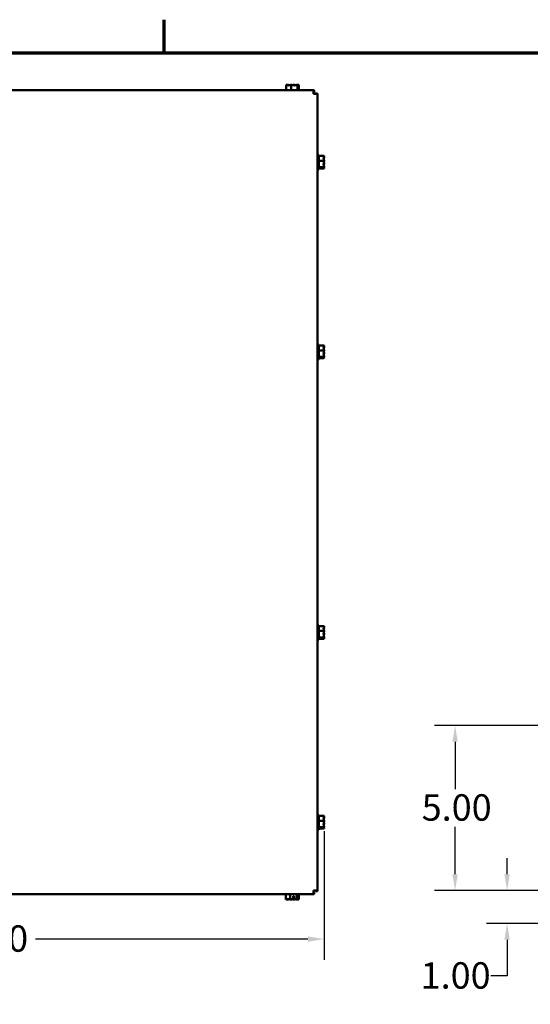
# Model space of a CAD drawing. Units: inches. Extents: x 0.05 to 2.15, y 0.02 to 1.68.
# Drawn here: x 0.46 to 0.77, y 1.07 to 1.67 of the extents above; entities that cross this region are included whole.
import ezdxf

# ---------------------------------------------------------------- set-up
doc = ezdxf.new("R2010")
doc.units = ezdxf.units.IN
doc.header["$LTSCALE"] = 0.1
doc.header["$MEASUREMENT"] = 0
doc.layers.get('0').update_dxf_attribs({"lineweight": 25})
for name, color, linetype, lineweight in [('Border (ANSI)', 7, 'Continuous', 70), ('Dimension (ANSI)', 7, 'Continuous', 25), ('Visible (ANSI)', 7, 'Continuous', 50)]:
    doc.layers.add(name, color=color, linetype=linetype, lineweight=lineweight)
doc.styles.add('Note Text (ANSI)', font='tahoma.ttf')
doc.dimstyles.new('Default (ANSI)', dxfattribs={"dimscale": 0.1, "dimtxt": 0.16, "dimasz": 0.098425, "dimexe": 0.125, "dimexo": 0.0625, "dimgap": 0.031496, "dimtad": 0, "dimtih": 1, "dimtoh": 1, "dimrnd": 1e-08, "dimzin": 0, "dimdsep": 46, "dimtxsty": 'Note Text (ANSI)', "dimcen": 0.09, "dimdle": 0.393701, "dimclrd": 256, "dimclre": 256, "dimclrt": 256, "dimadec": 0, "dimazin": 1, "dimtfac": 0.75, "dimtofl": 0, "dimtmove": 0, "dimatfit": 3, "dimfxl": 1, "dimtolj": 1, "dimtzin": 4, "dimlwd": -1, "dimlwe": -1, "dimarcsym": 0})

# ---------------------------------------------------------------- blocks, each defined once
blk = doc.blocks.new('Borders Default Border')
at = {"layer": 'Border (ANSI)'}
blk.add_line((5.5, 16.5), (5.5, 16.7), dxfattribs=at)
at = {"layer": 'Border (ANSI)', "flags": 128}
blk.add_lwpolyline([(0.75, 0.5), (0.75, 16.5), (21.25, 16.5), (21.25, 0.5), (0.75, 0.5)], dxfattribs=at)
blk = doc.blocks.new('*D30')
at = {"layer": 'Defpoints', "color": 0, "transparency": 16777216}
for p in [(0.23005, 1.18276), (0.64681, 1.18457), (0.64681, 1.11288)]:
    blk.add_point(p, dxfattribs=at)
at = {"layer": 'Dimension (ANSI)', "transparency": 16777216}
for p, q in [((0.23005, 1.17651), (0.23005, 1.10038)), ((0.64681, 1.17832), (0.64681, 1.10038)), ((0.2399, 1.11288), (0.40493, 1.11288)), ((0.63697, 1.11288), (0.47193, 1.11288))]:
    blk.add_line(p, q, dxfattribs=at)
for points in [[(0.2399, 1.11452), (0.2399, 1.11124), (0.23005, 1.11288)], [(0.63697, 1.11452), (0.63697, 1.11124), (0.64681, 1.11288)]]:
    blk.add_solid(points, dxfattribs=at)
at = {"layer": 'Dimension (ANSI)', "transparency": 16777216, "insert": (0.40808, 1.12121), "char_height": 0.016, "attachment_point": 1, "style": 'Note Text (ANSI)'}
blk.add_mtext('\\A1; \\fTahoma|b0|i0;20.90', dxfattribs=at)
blk = doc.blocks.new('*D46')
at = {"layer": 'Defpoints', "color": 0, "transparency": 16777216}
for p in [(0.72615, 1.2423), (0.82278, 1.2423), (0.82278, 1.1423)]:
    blk.add_point(p, dxfattribs=at)
at = {"layer": 'Dimension (ANSI)', "transparency": 16777216}
for p, q in [((0.81653, 1.2423), (0.71365, 1.2423)), ((0.72615, 1.23246), (0.72615, 1.20378)), ((0.72615, 1.15214), (0.72615, 1.18082)), ((0.81653, 1.1423), (0.71365, 1.1423))]:
    blk.add_line(p, q, dxfattribs=at)
for points in [[(0.72451, 1.23246), (0.72779, 1.23246), (0.72615, 1.2423)], [(0.72451, 1.15214), (0.72779, 1.15214), (0.72615, 1.1423)]]:
    blk.add_solid(points, dxfattribs=at)
at = {"layer": 'Dimension (ANSI)', "transparency": 16777216, "insert": (0.70591, 1.20063), "char_height": 0.016, "attachment_point": 1, "style": 'Note Text (ANSI)'}
blk.add_mtext('\\A1;5.00', dxfattribs=at)
blk = doc.blocks.new('*D47')
at = {"layer": 'Defpoints', "color": 0, "transparency": 16777216}
for p in [(0.75766, 1.1423), (0.82278, 1.1423), (0.78796, 1.1223)]:
    blk.add_point(p, dxfattribs=at)
at = {"layer": 'Dimension (ANSI)', "transparency": 16777216}
for p, q in [((0.75766, 1.15214), (0.75766, 1.16198)), ((0.81653, 1.1423), (0.74516, 1.1423)), ((0.78171, 1.1223), (0.74516, 1.1223)), ((0.75766, 1.11246), (0.75766, 1.09051)), ((0.75766, 1.09051), (0.74781, 1.09051))]:
    blk.add_line(p, q, dxfattribs=at)
for points in [[(0.75602, 1.15214), (0.7593, 1.15214), (0.75766, 1.1423)], [(0.75602, 1.11246), (0.7593, 1.11246), (0.75766, 1.1223)]]:
    blk.add_solid(points, dxfattribs=at)
at = {"layer": 'Dimension (ANSI)', "transparency": 16777216, "insert": (0.70528, 1.09884), "char_height": 0.016, "attachment_point": 1, "style": 'Note Text (ANSI)'}
blk.add_mtext('\\A1;1.00', dxfattribs=at)

msp = doc.modelspace()

# ---------------------------------------------------------------- linework, layer by layer
at = {"layer": 'Visible (ANSI)'}
for p, q in [((0.62387, 1.63045), (0.62387, 1.62735)), ((0.62389, 1.63045), (0.62387, 1.63045)), ((0.62479, 1.63045), (0.62476, 1.63045)), ((0.62684, 1.63045), (0.62682, 1.63045)), ((0.62684, 1.63045), (0.62684, 1.62735)), ((0.62687, 1.63045), (0.62684, 1.63045)), ((0.62865, 1.63045), (0.6286, 1.63045)), ((0.6307, 1.63045), (0.63067, 1.63045)), ((0.63071, 1.63045), (0.6307, 1.63045)), ((0.6307, 1.63045), (0.6307, 1.62735)), ((0.63107, 1.62845), (0.63107, 1.63017)), ((0.63107, 1.62925), (0.63112, 1.62925)), ((0.63112, 1.62925), (0.63112, 1.62985)), ((0.63119, 1.63015), (0.63119, 1.62845)), ((0.63159, 1.63045), (0.63157, 1.63045)), ((0.63159, 1.63045), (0.63159, 1.63045)), ((0.63159, 1.63045), (0.63159, 1.62735)), ((0.23651, 1.62735), (0.64035, 1.62735)), ((0.63119, 1.62845), (0.63107, 1.62845)), ((0.64035, 1.62735), (0.6407, 1.62735)), ((0.64035, 1.62735), (0.64035, 1.62499)), ((0.64035, 1.62617), (0.6407, 1.62617)), ((0.64271, 1.62499), (0.64035, 1.62499)), ((0.6407, 1.62735), (0.6407, 1.62617)), ((0.64271, 1.62534), (0.64153, 1.62534)), ((0.64153, 1.62534), (0.64153, 1.62499)), ((0.64271, 1.62499), (0.64271, 1.62534)), ((0.64271, 1.62499), (0.64271, 1.14236)), ((0.64361, 1.58817), (0.64271, 1.58817)), ((0.64361, 1.57917), (0.64361, 1.58817)), ((0.64681, 1.58753), (0.64361, 1.58753)), ((0.64681, 1.58751), (0.64681, 1.58753)), ((0.64681, 1.58457), (0.64361, 1.58457)), ((0.64681, 1.58661), (0.64681, 1.58665)), ((0.64681, 1.58457), (0.64681, 1.58459)), ((0.64681, 1.58454), (0.64681, 1.58457)), ((0.64681, 1.58276), (0.64681, 1.58281)), ((0.64361, 1.57917), (0.64271, 1.57917)), ((0.64681, 1.58071), (0.64361, 1.58071)), ((0.64681, 1.57981), (0.64361, 1.57981)), ((0.64481, 1.58033), (0.64652, 1.58033)), ((0.64481, 1.5802), (0.64481, 1.58033)), ((0.64652, 1.5802), (0.64481, 1.5802)), ((0.64561, 1.58033), (0.64561, 1.58028)), ((0.64561, 1.58028), (0.64621, 1.58028)), ((0.64681, 1.58071), (0.64681, 1.58073)), ((0.64681, 1.5807), (0.64681, 1.58071)), ((0.64681, 1.57982), (0.64681, 1.57983)), ((0.64681, 1.57981), (0.64681, 1.57982)), ((0.64361, 1.47317), (0.64271, 1.47317)), ((0.64361, 1.46417), (0.64361, 1.47317)), ((0.64681, 1.47253), (0.64361, 1.47253)), ((0.64681, 1.46957), (0.64361, 1.46957)), ((0.64681, 1.47251), (0.64681, 1.47253)), ((0.64681, 1.47161), (0.64681, 1.47165)), ((0.64681, 1.46957), (0.64681, 1.46959)), ((0.64681, 1.46954), (0.64681, 1.46957)), ((0.64681, 1.46776), (0.64681, 1.46781)), ((0.64361, 1.46417), (0.64271, 1.46417)), ((0.64681, 1.46571), (0.64361, 1.46571)), ((0.64681, 1.46481), (0.64361, 1.46481)), ((0.64481, 1.46533), (0.64652, 1.46533)), ((0.64481, 1.4652), (0.64481, 1.46533)), ((0.64652, 1.4652), (0.64481, 1.4652)), ((0.64561, 1.46533), (0.64561, 1.46528)), ((0.64561, 1.46528), (0.64621, 1.46528)), ((0.64681, 1.46571), (0.64681, 1.46573)), ((0.64681, 1.4657), (0.64681, 1.46571)), ((0.64681, 1.46482), (0.64681, 1.46483)), ((0.64681, 1.46481), (0.64681, 1.46482)), ((0.64361, 1.30317), (0.64271, 1.30317)), ((0.64361, 1.29417), (0.64361, 1.30317)), ((0.64681, 1.30253), (0.64361, 1.30253)), ((0.64681, 1.30251), (0.64681, 1.30253)), ((0.64681, 1.30161), (0.64681, 1.30165)), ((0.64681, 1.29957), (0.64361, 1.29957)), ((0.64681, 1.29571), (0.64361, 1.29571)), ((0.64681, 1.29481), (0.64361, 1.29481)), ((0.64481, 1.29533), (0.64652, 1.29533)), ((0.64481, 1.2952), (0.64481, 1.29533)), ((0.64652, 1.2952), (0.64481, 1.2952)), ((0.64561, 1.29533), (0.64561, 1.29528)), ((0.64561, 1.29528), (0.64621, 1.29528)), ((0.64681, 1.29957), (0.64681, 1.29959)), ((0.64681, 1.29954), (0.64681, 1.29957)), ((0.64681, 1.29776), (0.64681, 1.29781)), ((0.64681, 1.29571), (0.64681, 1.29573)), ((0.64681, 1.2957), (0.64681, 1.29571)), ((0.64681, 1.29482), (0.64681, 1.29483)), ((0.64681, 1.29481), (0.64681, 1.29482)), ((0.64361, 1.29417), (0.64271, 1.29417)), ((0.64361, 1.18817), (0.64271, 1.18817)), ((0.64361, 1.17917), (0.64361, 1.18817)), ((0.64681, 1.18753), (0.64361, 1.18753)), ((0.64681, 1.18751), (0.64681, 1.18753)), ((0.64681, 1.18457), (0.64361, 1.18457)), ((0.64681, 1.18661), (0.64681, 1.18665)), ((0.64681, 1.18457), (0.64681, 1.18459)), ((0.64681, 1.18454), (0.64681, 1.18457)), ((0.64681, 1.18276), (0.64681, 1.18281)), ((0.64361, 1.17917), (0.64271, 1.17917)), ((0.64681, 1.18071), (0.64361, 1.18071)), ((0.64681, 1.17981), (0.64361, 1.17981)), ((0.64481, 1.18033), (0.64652, 1.18033)), ((0.64481, 1.1802), (0.64481, 1.18033)), ((0.64652, 1.1802), (0.64481, 1.1802)), ((0.64561, 1.18033), (0.64561, 1.18028)), ((0.64561, 1.18028), (0.64621, 1.18028)), ((0.64681, 1.18071), (0.64681, 1.18073)), ((0.64681, 1.1807), (0.64681, 1.18071)), ((0.64681, 1.17982), (0.64681, 1.17983)), ((0.64681, 1.17981), (0.64681, 1.17982)), ((0.64035, 1.14), (0.23651, 1.14)), ((0.62359, 1.13689), (0.62359, 1.14)), ((0.62634, 1.13689), (0.62634, 1.14)), ((0.63028, 1.13689), (0.63028, 1.14)), ((0.63148, 1.13689), (0.63148, 1.14)), ((0.64271, 1.14236), (0.64035, 1.14236)), ((0.64035, 1.14), (0.64035, 1.14236)), ((0.6407, 1.14118), (0.64035, 1.14118)), ((0.64035, 1.14), (0.6407, 1.14)), ((0.6407, 1.14), (0.6407, 1.14118)), ((0.64153, 1.14236), (0.64153, 1.14201)), ((0.64271, 1.14201), (0.64153, 1.14201)), ((0.64271, 1.14236), (0.64271, 1.14201)), ((0.62359, 1.13689), (0.62361, 1.13689)), ((0.62367, 1.13689), (0.62367, 1.1369)), ((0.62367, 1.13689), (0.62368, 1.13689)), ((0.62368, 1.13689), (0.62369, 1.13689)), ((0.62456, 1.13689), (0.62457, 1.13689)), ((0.62457, 1.13689), (0.62457, 1.13698)), ((0.62457, 1.13689), (0.62459, 1.13689)), ((0.62478, 1.13689), (0.62482, 1.13689)), ((0.62632, 1.13689), (0.62634, 1.13689)), ((0.62634, 1.13689), (0.62636, 1.13689)), ((0.62662, 1.13689), (0.62667, 1.13689)), ((0.6281, 1.1372), (0.6281, 1.13889)), ((0.6281, 1.13889), (0.62866, 1.13889)), ((0.62864, 1.13809), (0.6281, 1.13809)), ((0.6284, 1.13689), (0.62843, 1.13689)), ((0.62843, 1.13689), (0.62843, 1.13691)), ((0.62843, 1.13689), (0.62845, 1.13689)), ((0.62864, 1.13749), (0.62864, 1.13809)), ((0.62866, 1.13889), (0.62866, 1.13718)), ((0.6287, 1.13689), (0.62875, 1.13689)), ((0.63025, 1.13689), (0.63028, 1.13689)), ((0.63028, 1.13689), (0.63029, 1.13689)), ((0.63047, 1.13689), (0.63051, 1.13689)), ((0.63137, 1.13689), (0.63139, 1.13689)), ((0.63139, 1.13689), (0.63139, 1.1369)), ((0.63146, 1.13689), (0.63147, 1.13689)), ((0.63147, 1.13689), (0.63148, 1.13689))]:
    msp.add_line(p, q, dxfattribs=at)
for points, knots in [([(0.62389, 1.63045), (0.62406, 1.63045), (0.62427, 1.63042), (0.62472, 1.63029), (0.62506, 1.63014), (0.62536, 1.63014), (0.62565, 1.63014), (0.62599, 1.63029), (0.62645, 1.63042), (0.62665, 1.63045), (0.62682, 1.63045)], [-0.2419012, -0.2419012, -0.2419012, -0.2419012, -0.1540153, -0.1540153, 0, 0, 0, 0.1540153, 0.1540153, 0.2419012, 0.2419012, 0.2419012, 0.2419012]), ([(0.62476, 1.63045), (0.62471, 1.63045), (0.62465, 1.63042), (0.62459, 1.63036), (0.62457, 1.63034), (0.62456, 1.63033)], [-0.2419012, -0.2419012, -0.2419012, -0.2419012, -0.1540153, -0.1540153, -0.1317892, -0.1317892, -0.1317892, -0.1317892]), ([(0.62594, 1.63026), (0.62578, 1.6303), (0.62563, 1.63034), (0.62527, 1.63042), (0.62501, 1.63045), (0.62479, 1.63045)], [0.0959719, 0.0959719, 0.0959719, 0.0959719, 0.1540153, 0.1540153, 0.2419012, 0.2419012, 0.2419012, 0.2419012]), ([(0.62687, 1.63045), (0.62709, 1.63045), (0.62735, 1.63042), (0.62794, 1.63029), (0.62839, 1.63014), (0.62877, 1.63014), (0.62916, 1.63014), (0.6296, 1.63029), (0.63019, 1.63042), (0.63045, 1.63045), (0.63067, 1.63045)], [-0.2419012, -0.2419012, -0.2419012, -0.2419012, -0.1540153, -0.1540153, 0, 0, 0, 0.1540153, 0.1540153, 0.2419012, 0.2419012, 0.2419012, 0.2419012]), ([(0.6286, 1.63045), (0.62838, 1.63045), (0.62812, 1.63042), (0.62785, 1.63036), (0.62779, 1.63034), (0.62773, 1.63033)], [-0.2419012, -0.2419012, -0.2419012, -0.2419012, -0.1540153, -0.1540153, -0.1317898, -0.1317898, -0.1317898, -0.1317898]), ([(0.62953, 1.63026), (0.62941, 1.6303), (0.62929, 1.63034), (0.62902, 1.63042), (0.62882, 1.63045), (0.62865, 1.63045)], [0.0959719, 0.0959719, 0.0959719, 0.0959719, 0.1540153, 0.1540153, 0.2419012, 0.2419012, 0.2419012, 0.2419012]), ([(0.63071, 1.63045), (0.63076, 1.63045), (0.63082, 1.63042), (0.63093, 1.63031), (0.631, 1.63022), (0.63107, 1.63017)], [-0.2419012, -0.2419012, -0.2419012, -0.2419012, -0.1540153, -0.1540153, -0.044199, -0.044199, -0.044199, -0.044199]), ([(0.63157, 1.63045), (0.6314, 1.63045), (0.6312, 1.63042), (0.63099, 1.63036), (0.63095, 1.63034), (0.63091, 1.63033)], [-0.2419012, -0.2419012, -0.2419012, -0.2419012, -0.1540153, -0.1540153, -0.1317898, -0.1317898, -0.1317898, -0.1317898]), ([(0.63112, 1.62985), (0.63112, 1.62993), (0.63113, 1.63002), (0.63117, 1.63011), (0.63118, 1.63013), (0.63119, 1.63015)], [0.2259437, 0.2259437, 0.2259437, 0.2259437, 0.25413188, 0.25413188, 0.26328828, 0.26328828, 0.26328828, 0.26328828]), ([(0.63119, 1.63015), (0.63127, 1.63019), (0.63135, 1.6303), (0.63148, 1.63042), (0.63154, 1.63045), (0.63159, 1.63045)], [0.0259801, 0.0259801, 0.0259801, 0.0259801, 0.1540153, 0.1540153, 0.2419012, 0.2419012, 0.2419012, 0.2419012]), ([(0.64681, 1.58751), (0.64681, 1.58734), (0.64677, 1.58714), (0.64665, 1.58669), (0.6465, 1.58635), (0.6465, 1.58605), (0.6465, 1.58575), (0.64665, 1.58541), (0.64677, 1.58496), (0.64681, 1.58476), (0.64681, 1.58459)], [-0.2419012, -0.2419012, -0.2419012, -0.2419012, -0.1540153, -0.1540153, 0, 0, 0, 0.1540153, 0.1540153, 0.2419012, 0.2419012, 0.2419012, 0.2419012]), ([(0.64681, 1.58454), (0.64681, 1.58432), (0.64677, 1.58406), (0.64665, 1.58346), (0.6465, 1.58302), (0.6465, 1.58264), (0.6465, 1.58225), (0.64665, 1.58181), (0.64677, 1.58122), (0.64681, 1.58095), (0.64681, 1.58073)], [-0.2419012, -0.2419012, -0.2419012, -0.2419012, -0.1540153, -0.1540153, 0, 0, 0, 0.1540153, 0.1540153, 0.2419012, 0.2419012, 0.2419012, 0.2419012]), ([(0.64662, 1.58547), (0.64666, 1.58562), (0.6467, 1.58577), (0.64677, 1.58613), (0.64681, 1.58639), (0.64681, 1.58661)], [0.0959719, 0.0959719, 0.0959719, 0.0959719, 0.1540153, 0.1540153, 0.2419012, 0.2419012, 0.2419012, 0.2419012]), ([(0.64662, 1.58188), (0.64666, 1.582), (0.6467, 1.58211), (0.64677, 1.58239), (0.64681, 1.58259), (0.64681, 1.58276)], [0.0959719, 0.0959719, 0.0959719, 0.0959719, 0.1540153, 0.1540153, 0.2419012, 0.2419012, 0.2419012, 0.2419012]), ([(0.64681, 1.58665), (0.64681, 1.5867), (0.64677, 1.58676), (0.64672, 1.58682), (0.6467, 1.58683), (0.64669, 1.58685)], [-0.2419012, -0.2419012, -0.2419012, -0.2419012, -0.1540153, -0.1540153, -0.1317887, -0.1317887, -0.1317887, -0.1317887]), ([(0.64681, 1.58281), (0.64681, 1.58303), (0.64677, 1.58329), (0.64672, 1.58356), (0.6467, 1.58362), (0.64669, 1.58367)], [-0.2419012, -0.2419012, -0.2419012, -0.2419012, -0.1540153, -0.1540153, -0.1317898, -0.1317898, -0.1317898, -0.1317898]), ([(0.64621, 1.58028), (0.64629, 1.58028), (0.64637, 1.58027), (0.64647, 1.58023), (0.64649, 1.58022), (0.64652, 1.5802)], [0.22603034, 0.22603034, 0.22603034, 0.22603034, 0.25420999, 0.25420999, 0.26403917, 0.26403917, 0.26403917, 0.26403917]), ([(0.64681, 1.5807), (0.64681, 1.58065), (0.64677, 1.58059), (0.64667, 1.58047), (0.64657, 1.5804), (0.64652, 1.58033)], [-0.2419012, -0.2419012, -0.2419012, -0.2419012, -0.1540153, -0.1540153, -0.0390469, -0.0390469, -0.0390469, -0.0390469]), ([(0.64652, 1.5802), (0.64656, 1.58013), (0.64667, 1.58005), (0.64677, 1.57993), (0.64681, 1.57987), (0.64681, 1.57982)], [0.0311891, 0.0311891, 0.0311891, 0.0311891, 0.1540153, 0.1540153, 0.2419012, 0.2419012, 0.2419012, 0.2419012]), ([(0.64681, 1.57983), (0.64681, 1.58), (0.64677, 1.58021), (0.64672, 1.58041), (0.6467, 1.58046), (0.64669, 1.5805)], [-0.2419012, -0.2419012, -0.2419012, -0.2419012, -0.1540153, -0.1540153, -0.1317898, -0.1317898, -0.1317898, -0.1317898]), ([(0.64681, 1.47251), (0.64681, 1.47234), (0.64677, 1.47214), (0.64665, 1.47169), (0.6465, 1.47135), (0.6465, 1.47105), (0.6465, 1.47075), (0.64665, 1.47041), (0.64677, 1.46996), (0.64681, 1.46976), (0.64681, 1.46959)], [-0.2419012, -0.2419012, -0.2419012, -0.2419012, -0.1540153, -0.1540153, 0, 0, 0, 0.1540153, 0.1540153, 0.2419012, 0.2419012, 0.2419012, 0.2419012]), ([(0.64681, 1.46954), (0.64681, 1.46932), (0.64677, 1.46906), (0.64665, 1.46846), (0.6465, 1.46802), (0.6465, 1.46764), (0.6465, 1.46725), (0.64665, 1.46681), (0.64677, 1.46622), (0.64681, 1.46595), (0.64681, 1.46573)], [-0.2419012, -0.2419012, -0.2419012, -0.2419012, -0.1540153, -0.1540153, 0, 0, 0, 0.1540153, 0.1540153, 0.2419012, 0.2419012, 0.2419012, 0.2419012]), ([(0.64662, 1.47047), (0.64666, 1.47062), (0.6467, 1.47077), (0.64677, 1.47113), (0.64681, 1.47139), (0.64681, 1.47161)], [0.0959719, 0.0959719, 0.0959719, 0.0959719, 0.1540153, 0.1540153, 0.2419012, 0.2419012, 0.2419012, 0.2419012]), ([(0.64662, 1.46688), (0.64666, 1.467), (0.6467, 1.46711), (0.64677, 1.46739), (0.64681, 1.46759), (0.64681, 1.46776)], [0.0959719, 0.0959719, 0.0959719, 0.0959719, 0.1540153, 0.1540153, 0.2419012, 0.2419012, 0.2419012, 0.2419012]), ([(0.64681, 1.47165), (0.64681, 1.4717), (0.64677, 1.47176), (0.64672, 1.47182), (0.6467, 1.47183), (0.64669, 1.47185)], [-0.2419012, -0.2419012, -0.2419012, -0.2419012, -0.1540153, -0.1540153, -0.1317887, -0.1317887, -0.1317887, -0.1317887]), ([(0.64681, 1.46781), (0.64681, 1.46803), (0.64677, 1.46829), (0.64672, 1.46856), (0.6467, 1.46862), (0.64669, 1.46867)], [-0.2419012, -0.2419012, -0.2419012, -0.2419012, -0.1540153, -0.1540153, -0.1317898, -0.1317898, -0.1317898, -0.1317898]), ([(0.64621, 1.46528), (0.64629, 1.46528), (0.64637, 1.46527), (0.64647, 1.46523), (0.64649, 1.46522), (0.64652, 1.4652)], [0.22603034, 0.22603034, 0.22603034, 0.22603034, 0.25420999, 0.25420999, 0.26403917, 0.26403917, 0.26403917, 0.26403917]), ([(0.64681, 1.4657), (0.64681, 1.46565), (0.64677, 1.46559), (0.64667, 1.46547), (0.64657, 1.4654), (0.64652, 1.46533)], [-0.2419012, -0.2419012, -0.2419012, -0.2419012, -0.1540153, -0.1540153, -0.0390469, -0.0390469, -0.0390469, -0.0390469]), ([(0.64652, 1.4652), (0.64656, 1.46513), (0.64667, 1.46505), (0.64677, 1.46493), (0.64681, 1.46487), (0.64681, 1.46482)], [0.0311891, 0.0311891, 0.0311891, 0.0311891, 0.1540153, 0.1540153, 0.2419012, 0.2419012, 0.2419012, 0.2419012]), ([(0.64681, 1.46483), (0.64681, 1.465), (0.64677, 1.46521), (0.64672, 1.46541), (0.6467, 1.46546), (0.64669, 1.4655)], [-0.2419012, -0.2419012, -0.2419012, -0.2419012, -0.1540153, -0.1540153, -0.1317898, -0.1317898, -0.1317898, -0.1317898]), ([(0.64681, 1.30251), (0.64681, 1.30234), (0.64677, 1.30214), (0.64665, 1.30169), (0.6465, 1.30135), (0.6465, 1.30105), (0.6465, 1.30075), (0.64665, 1.30041), (0.64677, 1.29996), (0.64681, 1.29976), (0.64681, 1.29959)], [-0.2419012, -0.2419012, -0.2419012, -0.2419012, -0.1540153, -0.1540153, 0, 0, 0, 0.1540153, 0.1540153, 0.2419012, 0.2419012, 0.2419012, 0.2419012]), ([(0.64662, 1.30047), (0.64666, 1.30062), (0.6467, 1.30077), (0.64677, 1.30113), (0.64681, 1.30139), (0.64681, 1.30161)], [0.0959719, 0.0959719, 0.0959719, 0.0959719, 0.1540153, 0.1540153, 0.2419012, 0.2419012, 0.2419012, 0.2419012]), ([(0.64681, 1.30165), (0.64681, 1.3017), (0.64677, 1.30176), (0.64672, 1.30182), (0.6467, 1.30183), (0.64669, 1.30185)], [-0.2419012, -0.2419012, -0.2419012, -0.2419012, -0.1540153, -0.1540153, -0.1317887, -0.1317887, -0.1317887, -0.1317887]), ([(0.64621, 1.29528), (0.64629, 1.29528), (0.64637, 1.29527), (0.64647, 1.29523), (0.64649, 1.29522), (0.64652, 1.2952)], [0.22603034, 0.22603034, 0.22603034, 0.22603034, 0.25420999, 0.25420999, 0.26403917, 0.26403917, 0.26403917, 0.26403917]), ([(0.64681, 1.29954), (0.64681, 1.29932), (0.64677, 1.29906), (0.64665, 1.29846), (0.6465, 1.29802), (0.6465, 1.29764), (0.6465, 1.29725), (0.64665, 1.29681), (0.64677, 1.29622), (0.64681, 1.29595), (0.64681, 1.29573)], [-0.2419012, -0.2419012, -0.2419012, -0.2419012, -0.1540153, -0.1540153, 0, 0, 0, 0.1540153, 0.1540153, 0.2419012, 0.2419012, 0.2419012, 0.2419012]), ([(0.64681, 1.2957), (0.64681, 1.29565), (0.64677, 1.29559), (0.64667, 1.29547), (0.64657, 1.2954), (0.64652, 1.29533)], [-0.2419012, -0.2419012, -0.2419012, -0.2419012, -0.1540153, -0.1540153, -0.0390469, -0.0390469, -0.0390469, -0.0390469]), ([(0.64652, 1.2952), (0.64656, 1.29513), (0.64667, 1.29505), (0.64677, 1.29493), (0.64681, 1.29487), (0.64681, 1.29482)], [0.0311891, 0.0311891, 0.0311891, 0.0311891, 0.1540153, 0.1540153, 0.2419012, 0.2419012, 0.2419012, 0.2419012]), ([(0.64662, 1.29688), (0.64666, 1.297), (0.6467, 1.29711), (0.64677, 1.29739), (0.64681, 1.29759), (0.64681, 1.29776)], [0.0959719, 0.0959719, 0.0959719, 0.0959719, 0.1540153, 0.1540153, 0.2419012, 0.2419012, 0.2419012, 0.2419012]), ([(0.64681, 1.29781), (0.64681, 1.29803), (0.64677, 1.29829), (0.64672, 1.29856), (0.6467, 1.29862), (0.64669, 1.29867)], [-0.2419012, -0.2419012, -0.2419012, -0.2419012, -0.1540153, -0.1540153, -0.1317898, -0.1317898, -0.1317898, -0.1317898]), ([(0.64681, 1.29483), (0.64681, 1.295), (0.64677, 1.29521), (0.64672, 1.29541), (0.6467, 1.29546), (0.64669, 1.2955)], [-0.2419012, -0.2419012, -0.2419012, -0.2419012, -0.1540153, -0.1540153, -0.1317898, -0.1317898, -0.1317898, -0.1317898]), ([(0.64681, 1.18751), (0.64681, 1.18734), (0.64677, 1.18714), (0.64665, 1.18669), (0.6465, 1.18635), (0.6465, 1.18605), (0.6465, 1.18575), (0.64665, 1.18541), (0.64677, 1.18496), (0.64681, 1.18476), (0.64681, 1.18459)], [-0.2419012, -0.2419012, -0.2419012, -0.2419012, -0.1540153, -0.1540153, 0, 0, 0, 0.1540153, 0.1540153, 0.2419012, 0.2419012, 0.2419012, 0.2419012]), ([(0.64681, 1.18454), (0.64681, 1.18432), (0.64677, 1.18406), (0.64665, 1.18346), (0.6465, 1.18302), (0.6465, 1.18264), (0.6465, 1.18225), (0.64665, 1.18181), (0.64677, 1.18122), (0.64681, 1.18095), (0.64681, 1.18073)], [-0.2419012, -0.2419012, -0.2419012, -0.2419012, -0.1540153, -0.1540153, 0, 0, 0, 0.1540153, 0.1540153, 0.2419012, 0.2419012, 0.2419012, 0.2419012]), ([(0.64662, 1.18547), (0.64666, 1.18562), (0.6467, 1.18577), (0.64677, 1.18613), (0.64681, 1.18639), (0.64681, 1.18661)], [0.0959719, 0.0959719, 0.0959719, 0.0959719, 0.1540153, 0.1540153, 0.2419012, 0.2419012, 0.2419012, 0.2419012]), ([(0.64662, 1.18188), (0.64666, 1.182), (0.6467, 1.18211), (0.64677, 1.18239), (0.64681, 1.18259), (0.64681, 1.18276)], [0.0959719, 0.0959719, 0.0959719, 0.0959719, 0.1540153, 0.1540153, 0.2419012, 0.2419012, 0.2419012, 0.2419012]), ([(0.64681, 1.18665), (0.64681, 1.1867), (0.64677, 1.18676), (0.64672, 1.18682), (0.6467, 1.18683), (0.64669, 1.18685)], [-0.2419012, -0.2419012, -0.2419012, -0.2419012, -0.1540153, -0.1540153, -0.1317887, -0.1317887, -0.1317887, -0.1317887]), ([(0.64681, 1.18281), (0.64681, 1.18303), (0.64677, 1.18329), (0.64672, 1.18356), (0.6467, 1.18362), (0.64669, 1.18367)], [-0.2419012, -0.2419012, -0.2419012, -0.2419012, -0.1540153, -0.1540153, -0.1317898, -0.1317898, -0.1317898, -0.1317898]), ([(0.64621, 1.18028), (0.64629, 1.18028), (0.64637, 1.18027), (0.64647, 1.18023), (0.64649, 1.18022), (0.64652, 1.1802)], [0.22603034, 0.22603034, 0.22603034, 0.22603034, 0.25420999, 0.25420999, 0.26403917, 0.26403917, 0.26403917, 0.26403917]), ([(0.64681, 1.1807), (0.64681, 1.18065), (0.64677, 1.18059), (0.64667, 1.18047), (0.64657, 1.1804), (0.64652, 1.18033)], [-0.2419012, -0.2419012, -0.2419012, -0.2419012, -0.1540153, -0.1540153, -0.0390469, -0.0390469, -0.0390469, -0.0390469]), ([(0.64652, 1.1802), (0.64656, 1.18013), (0.64667, 1.18005), (0.64677, 1.17993), (0.64681, 1.17987), (0.64681, 1.17982)], [0.0311891, 0.0311891, 0.0311891, 0.0311891, 0.1540153, 0.1540153, 0.2419012, 0.2419012, 0.2419012, 0.2419012]), ([(0.64681, 1.17983), (0.64681, 1.18), (0.64677, 1.18021), (0.64672, 1.18041), (0.6467, 1.18046), (0.64669, 1.1805)], [-0.2419012, -0.2419012, -0.2419012, -0.2419012, -0.1540153, -0.1540153, -0.1317898, -0.1317898, -0.1317898, -0.1317898]), ([(0.62632, 1.13689), (0.62616, 1.13689), (0.62597, 1.13693), (0.62555, 1.13706), (0.62524, 1.13721), (0.62496, 1.13721), (0.62469, 1.13721), (0.62438, 1.13706), (0.62395, 1.13693), (0.62377, 1.13689), (0.62361, 1.13689)], [-0.2419012, -0.2419012, -0.2419012, -0.2419012, -0.1540153, -0.1540153, 0, 0, 0, 0.1540153, 0.1540153, 0.2419012, 0.2419012, 0.2419012, 0.2419012]), ([(0.62369, 1.13689), (0.62386, 1.13689), (0.62407, 1.13693), (0.62427, 1.13699), (0.62432, 1.137), (0.62436, 1.13702)], [-0.2419012, -0.2419012, -0.2419012, -0.2419012, -0.1540153, -0.1540153, -0.1317898, -0.1317898, -0.1317898, -0.1317898]), ([(0.62456, 1.13689), (0.62451, 1.13689), (0.62445, 1.13693), (0.62438, 1.137), (0.62435, 1.13703), (0.62433, 1.13705)], [-0.2419012, -0.2419012, -0.2419012, -0.2419012, -0.1540153, -0.1540153, -0.1135337, -0.1135337, -0.1135337, -0.1135337]), ([(0.62443, 1.13709), (0.62447, 1.13705), (0.62452, 1.13701), (0.62463, 1.13693), (0.62471, 1.13689), (0.62478, 1.13689)], [0.0959719, 0.0959719, 0.0959719, 0.0959719, 0.1540153, 0.1540153, 0.2419012, 0.2419012, 0.2419012, 0.2419012]), ([(0.62482, 1.13689), (0.62504, 1.13689), (0.62531, 1.13693), (0.62559, 1.13699), (0.62564, 1.137), (0.6257, 1.13702)], [-0.2419012, -0.2419012, -0.2419012, -0.2419012, -0.1540153, -0.1540153, -0.1317892, -0.1317892, -0.1317892, -0.1317892]), ([(0.6281, 1.1372), (0.62776, 1.13716), (0.6274, 1.13705), (0.62686, 1.13693), (0.62659, 1.13689), (0.62636, 1.13689)], [0.0259801, 0.0259801, 0.0259801, 0.0259801, 0.1540153, 0.1540153, 0.2419012, 0.2419012, 0.2419012, 0.2419012]), ([(0.62667, 1.13689), (0.62689, 1.13689), (0.62715, 1.13693), (0.62742, 1.13699), (0.62748, 1.137), (0.62753, 1.13702)], [-0.2419012, -0.2419012, -0.2419012, -0.2419012, -0.1540153, -0.1540153, -0.1317898, -0.1317898, -0.1317898, -0.1317898]), ([(0.6284, 1.13689), (0.62818, 1.13689), (0.62792, 1.13693), (0.6276, 1.137), (0.6275, 1.13703), (0.62739, 1.13705)], [-0.2419012, -0.2419012, -0.2419012, -0.2419012, -0.1540153, -0.1540153, -0.1135368, -0.1135368, -0.1135368, -0.1135368]), ([(0.62753, 1.13709), (0.62769, 1.13705), (0.62785, 1.13701), (0.62821, 1.13693), (0.62848, 1.13689), (0.6287, 1.13689)], [0.0959736, 0.0959736, 0.0959736, 0.0959736, 0.1540153, 0.1540153, 0.2419012, 0.2419012, 0.2419012, 0.2419012]), ([(0.62866, 1.13718), (0.62865, 1.13721), (0.62865, 1.13724), (0.62864, 1.13733), (0.62864, 1.13742), (0.62864, 1.13749)], [0.18590033, 0.18590033, 0.18590033, 0.18590033, 0.19785069, 0.19785069, 0.22603034, 0.22603034, 0.22603034, 0.22603034]), ([(0.63025, 1.13689), (0.63002, 1.13689), (0.62976, 1.13693), (0.62926, 1.13704), (0.62895, 1.13713), (0.62866, 1.13718)], [-0.2419012, -0.2419012, -0.2419012, -0.2419012, -0.1540153, -0.1540153, -0.044199, -0.044199, -0.044199, -0.044199]), ([(0.62875, 1.13689), (0.62891, 1.13689), (0.62909, 1.13693), (0.62929, 1.13699), (0.62933, 1.137), (0.62937, 1.13702)], [-0.2419012, -0.2419012, -0.2419012, -0.2419012, -0.1540153, -0.1540153, -0.1317898, -0.1317898, -0.1317898, -0.1317898]), ([(0.63147, 1.13689), (0.6314, 1.13689), (0.63132, 1.13693), (0.63113, 1.13706), (0.631, 1.13721), (0.63088, 1.13721), (0.63076, 1.13721), (0.63062, 1.13706), (0.63044, 1.13693), (0.63035, 1.13689), (0.63029, 1.13689)], [-0.2419012, -0.2419012, -0.2419012, -0.2419012, -0.1540153, -0.1540153, 0, 0, 0, 0.1540153, 0.1540153, 0.2419012, 0.2419012, 0.2419012, 0.2419012]), ([(0.63051, 1.13689), (0.63056, 1.13689), (0.63062, 1.13693), (0.63068, 1.13699), (0.63069, 1.137), (0.63071, 1.13702)], [-0.2419012, -0.2419012, -0.2419012, -0.2419012, -0.1540153, -0.1540153, -0.1317892, -0.1317892, -0.1317892, -0.1317892]), ([(0.63137, 1.13689), (0.6312, 1.13689), (0.631, 1.13693), (0.63076, 1.137), (0.63068, 1.13703), (0.6306, 1.13705)], [-0.2419012, -0.2419012, -0.2419012, -0.2419012, -0.1540153, -0.1540153, -0.1135368, -0.1135368, -0.1135368, -0.1135368]), ([(0.63064, 1.13709), (0.63075, 1.13705), (0.63086, 1.13701), (0.63111, 1.13693), (0.6313, 1.13689), (0.63146, 1.13689)], [0.0959719, 0.0959719, 0.0959719, 0.0959719, 0.1540153, 0.1540153, 0.2419012, 0.2419012, 0.2419012, 0.2419012])]:
    msp.add_open_spline(points, degree=3, knots=knots, dxfattribs=at)
for points in [[(0.62371, 1.1369), (0.6237, 1.1369), (0.62369, 1.13689), (0.62368, 1.13689)], [(0.62474, 1.1369), (0.62469, 1.1369), (0.62464, 1.13689), (0.62459, 1.13689)], [(0.62651, 1.1369), (0.62655, 1.1369), (0.62659, 1.13689), (0.62662, 1.13689)], [(0.62856, 1.1369), (0.62852, 1.1369), (0.62848, 1.13689), (0.62845, 1.13689)], [(0.63033, 1.1369), (0.63038, 1.1369), (0.63043, 1.13689), (0.63047, 1.13689)]]:
    msp.add_open_spline(points, degree=3, dxfattribs=at)

# ---------------------------------------------------------------- block references
at = {"xscale": 0.1, "yscale": 0.1, "zscale": 0.1}
msp.add_blockref('Borders Default Border', (0, 0), dxfattribs=at)

# ---------------------------------------------------------------- dimensions: what is measured, and where the dimension line sits
at = {"layer": 'Dimension (ANSI)'}
for base, p1, p2, picture, middle in [((0.72615, 1.2423), (0.82278, 1.1423), (0.82278, 1.2423), '*D46', (0.72615, 1.1923)), ((0.75766, 1.1423), (0.78796, 1.1223), (0.82278, 1.1423), '*D47', (0.72497, 1.09051))]:
    dim = msp.add_linear_dim(base=base, p1=p1, p2=p2, angle=90, dimstyle='Default (ANSI)', override={"dimgap": 0.031496, "dimdec": 2, "dimlfac": 50, "dimtol": 0, "dimlim": 0, "dimtp": 0, "dimtm": 0, "dimtdec": 2, "dimatfit": 1}, dxfattribs=at)
    dim.commit()
    dim.dimension.update_dxf_attribs({"geometry": picture, "text_midpoint": middle, "dimtype": 160})
dim = msp.add_linear_dim(base=(0.64681, 1.11288), p1=(0.23005, 1.18276), p2=(0.64681, 1.18457), angle=180, text=' \\fTahoma|b0|i0;20.90', dimstyle='Default (ANSI)', override={"dimgap": 0.031496, "dimtih": 0, "dimtoh": 0, "dimdec": 2, "dimlfac": 50, "dimtol": 0, "dimlim": 0, "dimtp": 0, "dimtm": 0, "dimtdec": 2, "dimatfit": 1}, dxfattribs=at)
dim.commit()
dim.dimension.update_dxf_attribs({"geometry": '*D30', "text_midpoint": (0.43843, 1.11288), "dimtype": 160})

doc.saveas('drawing.dxf')
